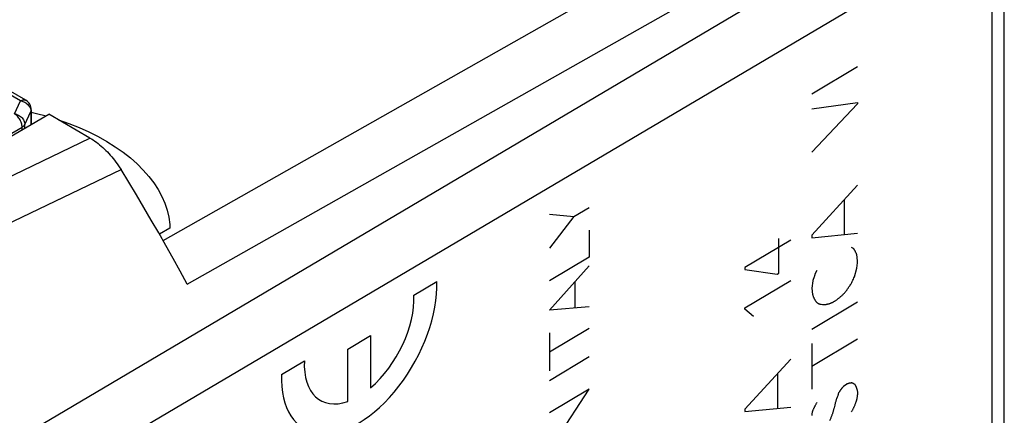
# Model space of a CAD drawing. Units: millimetres. Extents: x 133.7 to 196.8, y 64.7 to 136.9.
# Drawn here: x 174.2 to 196.7, y 107 to 116 of the extents above; entities that cross this region are included whole.
import ezdxf

# ---------------------------------------------------------------- set-up
doc = ezdxf.new("R2010")
doc.units = ezdxf.units.MM
doc.header["$LTSCALE"] = 16.335
doc.layers.get('0').update_dxf_attribs({"linetype": 'CONTINUOUS'})
doc.layers.add('RACCORDO', color=7, linetype='CONTINUOUS')

msp = doc.modelspace()

# ---------------------------------------------------------------- linework, layer by layer
at = {"color": 250, "linetype": 'CONTINUOUS'}
for p, q in [((177.501, 110.941), (194.474, 120.551)), ((178.051, 109.948), (195.387, 119.75)), ((196.051, 119.351), (171.601, 104.895)), ((196.396, 118.11), (174.877, 105.404)), ((196.396, 96.02), (196.396, 118.11)), ((193.332, 114.902), (192.29, 114.279)), ((192.29, 113.946), (193.332, 114.086)), ((193.332, 114.054), (192.29, 112.955)), ((193.332, 114.086), (193.332, 114.054)), ((173.407, 111.06), (176.541, 112.556)), ((193.332, 112.202), (192.29, 111.061)), ((193.029, 111.87), (193.029, 111.081)), ((186.863, 111.487), (187.213, 111.696)), ((186.31, 111.544), (186.863, 111.487)), ((186.863, 111.487), (186.31, 110.767)), ((187.213, 111.175), (187.213, 110.565)), ((192.29, 111.006), (193.332, 111.111)), ((191.807, 110.948), (190.765, 110.325)), ((191.536, 110.2), (191.536, 110.987)), ((192.29, 111.061), (192.29, 111.006)), ((193.236, 110.762), (193.196, 110.779)), ((193.295, 110.661), (193.284, 110.684)), ((187.213, 110.565), (186.31, 110.025)), ((193.318, 110.31), (193.332, 110.435)), ((186.31, 109.356), (187.213, 110.362)), ((190.765, 110.325), (190.765, 110.279)), ((190.765, 110.279), (191.498, 110.177)), ((192.402, 110.258), (192.365, 110.192)), ((193.263, 110.117), (193.318, 110.31)), ((183.217, 109.696), (183.739, 110.008)), ((186.885, 109.997), (186.885, 109.403)), ((190.765, 109.409), (191.807, 110.032)), ((191.498, 110.177), (191.536, 110.2)), ((192.308, 110.02), (192.29, 109.855)), ((193.199, 109.981), (193.211, 110.008)), ((193.211, 110.008), (193.224, 110.036)), ((193.224, 110.036), (193.237, 110.063)), ((193.237, 110.063), (193.25, 110.09)), ((193.25, 110.09), (193.263, 110.117)), ((192.29, 109.855), (192.303, 109.714)), ((193.186, 109.954), (193.199, 109.981)), ((193.332, 109.538), (192.29, 108.915)), ((187.213, 109.43), (186.31, 109.356)), ((190.765, 109.379), (190.765, 109.409)), ((190.956, 109.212), (190.765, 109.379)), ((192.533, 109.483), (192.546, 109.481)), ((192.546, 109.481), (192.596, 109.484)), ((186.31, 108.403), (187.213, 108.943)), ((181.708, 108.467), (182.229, 108.778)), ((182.229, 108.778), (182.229, 107.586)), ((186.31, 108.834), (186.31, 107.972)), ((192.29, 108.078), (193.332, 108.702)), ((181.708, 107.274), (181.708, 108.467)), ((192.29, 108.593), (192.29, 107.553)), ((180.198, 107.891), (180.72, 108.203)), ((187.213, 108.287), (186.31, 107.747)), ((191.807, 108.238), (190.765, 107.095)), ((191.504, 107.905), (191.504, 107.115)), ((187.213, 107.557), (186.31, 107.017)), ((186.31, 106.175), (187.213, 107.557)), ((193.084, 107.669), (193.007, 107.612)), ((190.765, 107.041), (191.807, 107.146)), ((190.765, 107.095), (190.765, 107.041))]:
    msp.add_line(p, q, dxfattribs=at)
at = {"color": 7, "linetype": 'CONTINUOUS'}
for p, q in [((196.676, 96.421), (196.676, 118.511)), ((170.864, 111.488), (174.898, 113.817)), ((175.833, 113.277), (174.898, 113.817)), ((177.656, 111.225), (177.417, 111.088)), ((177.656, 111.307), (177.656, 111.225))]:
    msp.add_line(p, q, dxfattribs=at)
for points in [[(174.496, 113.866), (174.615, 113.838), (174.832, 113.779)], [(175.113, 113.693), (175.116, 113.692), (175.355, 113.608), (175.586, 113.515), (175.807, 113.416)], [(175.807, 113.416), (176.019, 113.31), (176.22, 113.197), (176.411, 113.078), (176.589, 112.953), (176.755, 112.822), (176.909, 112.687), (177.049, 112.546), (177.176, 112.401), (177.289, 112.253), (177.387, 112.101), (177.471, 111.946), (177.54, 111.789), (177.594, 111.63), (177.632, 111.47), (177.656, 111.307)], [(175.833, 113.277), (175.87, 113.255), (175.907, 113.232), (175.943, 113.207), (175.98, 113.181), (176.017, 113.153), (176.053, 113.124), (176.089, 113.094), (176.125, 113.062), (176.16, 113.029), (176.195, 112.995), (176.229, 112.96), (176.263, 112.924), (176.297, 112.886), (176.33, 112.848), (176.362, 112.809), (176.394, 112.769), (176.425, 112.727), (176.455, 112.686), (176.485, 112.643), (176.513, 112.6), (176.541, 112.556)], [(178.051, 109.948), (177.891, 110.242), (177.73, 110.535), (177.566, 110.827), (177.4, 111.118), (177.232, 111.408), (177.062, 111.697), (176.891, 111.984), (176.717, 112.271), (176.541, 112.556)]]:
    msp.add_lwpolyline(points, dxfattribs=at)
at = {"color": 250, "linetype": 'CONTINUOUS'}
for points in [[(171.158, 111.025), (171.932, 111.397), (175.833, 113.277)], [(193.284, 110.684), (193.281, 110.69), (193.279, 110.696), (193.276, 110.702), (193.273, 110.708), (193.27, 110.714), (193.267, 110.719), (193.263, 110.725), (193.261, 110.73), (193.258, 110.734), (193.255, 110.739), (193.252, 110.743), (193.249, 110.747), (193.246, 110.751), (193.242, 110.755), (193.239, 110.758), (193.236, 110.762)], [(193.313, 110.627), (193.31, 110.633), (193.307, 110.638), (193.304, 110.644), (193.301, 110.65), (193.298, 110.655), (193.295, 110.661)], [(193.332, 110.435), (193.331, 110.451), (193.33, 110.468), (193.328, 110.484), (193.327, 110.5), (193.325, 110.516), (193.324, 110.532), (193.322, 110.548), (193.321, 110.564), (193.319, 110.58), (193.317, 110.596), (193.315, 110.611), (193.313, 110.627)], [(192.365, 110.192), (192.363, 110.183), (192.36, 110.173), (192.357, 110.164), (192.355, 110.154), (192.352, 110.145), (192.349, 110.135), (192.346, 110.126), (192.343, 110.116), (192.34, 110.107), (192.336, 110.097), (192.333, 110.087), (192.33, 110.078), (192.326, 110.068), (192.323, 110.059), (192.319, 110.049), (192.315, 110.039), (192.311, 110.03), (192.308, 110.02)], [(192.813, 109.561), (192.824, 109.569), (192.835, 109.576), (192.847, 109.584), (192.858, 109.592), (192.869, 109.6), (192.88, 109.609), (192.891, 109.617), (192.902, 109.626), (192.913, 109.635), (192.924, 109.644), (192.935, 109.653), (192.946, 109.663), (192.957, 109.672), (192.968, 109.682), (192.979, 109.692), (192.989, 109.702), (193, 109.713), (193.011, 109.723), (193.021, 109.734), (193.032, 109.745), (193.043, 109.756), (193.053, 109.768), (193.064, 109.779), (193.074, 109.791)], [(193.074, 109.791), (193.08, 109.8), (193.086, 109.81), (193.092, 109.819), (193.097, 109.828), (193.103, 109.838), (193.11, 109.847), (193.116, 109.856), (193.122, 109.865), (193.128, 109.874), (193.134, 109.883), (193.141, 109.892), (193.147, 109.901), (193.153, 109.91), (193.16, 109.919), (193.166, 109.928), (193.173, 109.937), (193.18, 109.945), (193.186, 109.954)], [(192.303, 109.714), (192.308, 109.7), (192.313, 109.687), (192.318, 109.673), (192.323, 109.66), (192.327, 109.65), (192.331, 109.64), (192.336, 109.631), (192.34, 109.621), (192.345, 109.612), (192.349, 109.603), (192.354, 109.595), (192.358, 109.586), (192.363, 109.578), (192.368, 109.571), (192.373, 109.564), (192.377, 109.558), (192.381, 109.552), (192.386, 109.547), (192.391, 109.541), (192.395, 109.536), (192.4, 109.531), (192.405, 109.527), (192.411, 109.522), (192.416, 109.518), (192.422, 109.515), (192.428, 109.512), (192.433, 109.508), (192.439, 109.506), (192.446, 109.503), (192.452, 109.501), (192.458, 109.499), (192.465, 109.497), (192.475, 109.494), (192.485, 109.492), (192.495, 109.49), (192.505, 109.488), (192.533, 109.483)], [(192.596, 109.484), (192.605, 109.485), (192.614, 109.486), (192.622, 109.488), (192.631, 109.489), (192.64, 109.491), (192.649, 109.493), (192.657, 109.495), (192.666, 109.497), (192.675, 109.5), (192.684, 109.502), (192.693, 109.505), (192.702, 109.508), (192.711, 109.512), (192.72, 109.515), (192.729, 109.519), (192.738, 109.523), (192.747, 109.527), (192.757, 109.531), (192.766, 109.536), (192.775, 109.54), (192.784, 109.545), (192.794, 109.55), (192.803, 109.556), (192.813, 109.561)], [(193.007, 107.612), (193.001, 107.606), (192.996, 107.601), (192.991, 107.595), (192.986, 107.589), (192.981, 107.583), (192.976, 107.577), (192.971, 107.571), (192.966, 107.565), (192.961, 107.559), (192.956, 107.553), (192.952, 107.547), (192.947, 107.541), (192.942, 107.534), (192.938, 107.528), (192.933, 107.521), (192.929, 107.515), (192.924, 107.508), (192.92, 107.502), (192.916, 107.495), (192.911, 107.488), (192.907, 107.481), (192.903, 107.474), (192.899, 107.467), (192.894, 107.46)], [(193.201, 107.696), (193.194, 107.695), (193.188, 107.695), (193.182, 107.694), (193.175, 107.693), (193.169, 107.692), (193.163, 107.691), (193.156, 107.69), (193.15, 107.689), (193.143, 107.687), (193.137, 107.686), (193.13, 107.684), (193.124, 107.682), (193.117, 107.68), (193.11, 107.678), (193.104, 107.676), (193.097, 107.674), (193.09, 107.672), (193.084, 107.669)], [(193.196, 107.039), (193.202, 107.05), (193.209, 107.061), (193.215, 107.072), (193.221, 107.083), (193.227, 107.094), (193.233, 107.106), (193.239, 107.117), (193.244, 107.128), (193.25, 107.14), (193.255, 107.152), (193.262, 107.167), (193.268, 107.181), (193.274, 107.196), (193.28, 107.212), (193.286, 107.227), (193.292, 107.242), (193.295, 107.252), (193.299, 107.263), (193.302, 107.273), (193.306, 107.283), (193.309, 107.294), (193.312, 107.304), (193.315, 107.314), (193.318, 107.325), (193.32, 107.335), (193.322, 107.346), (193.325, 107.356), (193.326, 107.366), (193.328, 107.377), (193.33, 107.387), (193.331, 107.397), (193.332, 107.409), (193.333, 107.421), (193.334, 107.433), (193.335, 107.445), (193.335, 107.457), (193.335, 107.467), (193.335, 107.476), (193.334, 107.486), (193.334, 107.495), (193.333, 107.505), (193.332, 107.515)], [(193.273, 107.66), (193.268, 107.663), (193.264, 107.666), (193.259, 107.668), (193.254, 107.671), (193.25, 107.674), (193.245, 107.676), (193.24, 107.679), (193.235, 107.681), (193.231, 107.683), (193.226, 107.686), (193.221, 107.688), (193.216, 107.69), (193.211, 107.692), (193.206, 107.694), (193.201, 107.696)], [(193.332, 107.515), (193.33, 107.523), (193.328, 107.531), (193.325, 107.539), (193.323, 107.547), (193.321, 107.554), (193.318, 107.562), (193.315, 107.569), (193.313, 107.577), (193.31, 107.584), (193.307, 107.591), (193.304, 107.598), (193.302, 107.605), (193.299, 107.611), (193.296, 107.618), (193.293, 107.624), (193.289, 107.631), (193.286, 107.637), (193.283, 107.643), (193.28, 107.649), (193.276, 107.654), (193.273, 107.66)], [(192.868, 107.374), (192.852, 107.331), (192.847, 107.316), (192.842, 107.302), (192.837, 107.288), (192.833, 107.274), (192.828, 107.259), (192.824, 107.245), (192.821, 107.231), (192.817, 107.216), (192.813, 107.201), (192.81, 107.19), (192.796, 107.128)], [(192.894, 107.46), (192.892, 107.449), (192.889, 107.439), (192.886, 107.428), (192.882, 107.417), (192.878, 107.403), (192.873, 107.388), (192.868, 107.374)], [(192.303, 107.031), (192.307, 107.042), (192.311, 107.053), (192.315, 107.064), (192.319, 107.075), (192.323, 107.085), (192.328, 107.096), (192.332, 107.107), (192.337, 107.118), (192.342, 107.128), (192.347, 107.139), (192.352, 107.149), (192.357, 107.16), (192.362, 107.17), (192.367, 107.181), (192.372, 107.191), (192.378, 107.202), (192.384, 107.212), (192.389, 107.223), (192.395, 107.233), (192.401, 107.243), (192.407, 107.253)], [(192.796, 107.128), (192.793, 107.115), (192.789, 107.102), (192.786, 107.088), (192.782, 107.074), (192.778, 107.059), (192.774, 107.044), (192.77, 107.032), (192.766, 107.019), (192.762, 107.006), (192.757, 106.993), (192.752, 106.98), (192.747, 106.966), (192.742, 106.952), (192.737, 106.938), (192.731, 106.924), (192.725, 106.91), (192.719, 106.895), (192.712, 106.88), (192.705, 106.865), (192.698, 106.849), (192.691, 106.833)], [(192.293, 106.957), (192.294, 106.967), (192.295, 106.978), (192.296, 106.988), (192.298, 106.999), (192.299, 107.009), (192.301, 107.02), (192.303, 107.031)]]:
    msp.add_lwpolyline(points, dxfattribs=at)
for major_axis, start_param, end_param in [((1.242, 2.227), -3.974596, -0.754551), ((0.877, 1.572), -2.154703, -0.738193), ((0.877, 1.572), -3.990954, -2.574444)]:
    msp.add_ellipse((181.969, 108.867), major_axis=major_axis, ratio=0.567169, start_param=start_param, end_param=end_param, dxfattribs=at)
at = {"layer": 'RACCORDO', "color": 250, "linetype": 'CONTINUOUS'}
for p, q in [((177.501, 110.941), (194.474, 120.551)), ((178.051, 109.948), (195.387, 119.75)), ((196.051, 119.351), (171.601, 104.895)), ((196.396, 118.11), (174.877, 105.404)), ((196.396, 96.02), (196.396, 118.11)), ((174.249, 114.126), (172.826, 114.947)), ((174.109, 113.831), (174.249, 114.126)), ((174.249, 114.126), (174.274, 114.121)), ((174.371, 114.137), (174.371, 114.137)), ((174.348, 113.588), (174.488, 113.883)), ((174.486, 113.904), (174.488, 113.883)), ((174.488, 113.883), (174.488, 113.581)), ((174.348, 113.5), (174.348, 113.588)), ((170.403, 111.283), (174.286, 113.525)), ((174.286, 113.464), (174.286, 113.525))]:
    msp.add_line(p, q, dxfattribs=at)
at = {"layer": 'RACCORDO', "color": 7, "linetype": 'CONTINUOUS'}
for p, q in [((196.676, 96.421), (196.676, 118.511)), ((174.371, 114.137), (172.918, 114.976)), ((174.496, 113.92), (174.496, 113.585))]:
    msp.add_line(p, q, dxfattribs=at)
at = {"layer": 'RACCORDO', "color": 250, "linetype": 'CONTINUOUS'}
for points in [[(174.249, 114.126), (174.268, 114.135), (174.286, 114.142), (174.303, 114.146), (174.32, 114.148), (174.336, 114.148), (174.352, 114.145), (174.366, 114.139), (174.371, 114.137)], [(174.274, 114.121), (174.299, 114.113), (174.323, 114.104), (174.347, 114.092), (174.369, 114.079), (174.39, 114.064), (174.41, 114.047)], [(174.41, 114.047), (174.427, 114.029), (174.443, 114.01)], [(174.286, 113.525), (174.285, 113.547), (174.283, 113.57), (174.278, 113.593), (174.272, 113.617), (174.263, 113.641), (174.253, 113.665), (174.242, 113.688), (174.229, 113.711), (174.214, 113.732), (174.199, 113.753), (174.182, 113.772), (174.165, 113.79), (174.146, 113.805), (174.128, 113.819), (174.109, 113.831)], [(174.109, 113.831), (174.134, 113.826), (174.159, 113.818), (174.183, 113.809), (174.206, 113.797), (174.229, 113.784), (174.25, 113.769), (174.269, 113.752), (174.287, 113.734), (174.302, 113.715), (174.316, 113.695), (174.327, 113.674), (174.336, 113.653), (174.343, 113.631), (174.346, 113.609), (174.348, 113.588)], [(174.443, 114.01), (174.456, 113.99), (174.468, 113.969), (174.476, 113.948), (174.483, 113.926), (174.486, 113.904)], [(174.488, 113.883), (174.494, 113.899), (174.496, 113.916), (174.496, 113.92)], [(174.286, 113.525), (174.295, 113.531), (174.304, 113.537), (174.312, 113.543), (174.32, 113.55), (174.327, 113.557), (174.333, 113.565), (174.339, 113.572), (174.344, 113.58), (174.348, 113.588)]]:
    msp.add_lwpolyline(points, dxfattribs=at)
at = {"layer": 'RACCORDO', "color": 7, "linetype": 'CONTINUOUS'}
msp.add_lwpolyline([(178.051, 109.948), (177.891, 110.242), (177.73, 110.535), (177.566, 110.827), (177.4, 111.118), (177.232, 111.408), (177.062, 111.697), (176.891, 111.984), (176.717, 112.271), (176.541, 112.556)], dxfattribs=at)
msp.add_arc((174.246, 113.92), 0.25, 0, 60.0081, dxfattribs=at)

doc.saveas('drawing.dxf')
